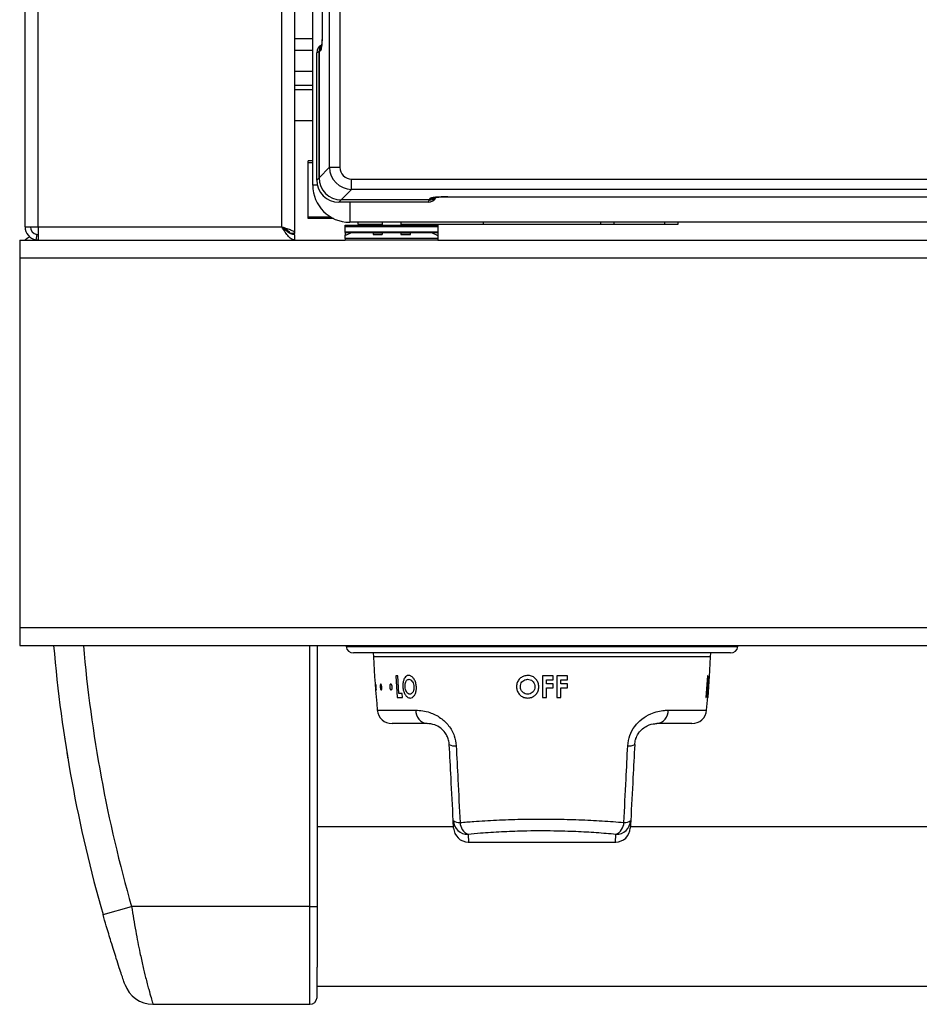
# Model space of a CAD drawing. Units: inches. Extents: x -50 to 62, y -17 to 54.
# Drawn here: x -18 to -12, y 24 to 30 of the extents above; entities that cross this region are included whole.
import ezdxf

# ---------------------------------------------------------------- set-up
doc = ezdxf.new("R2010")
doc.units = ezdxf.units.IN
doc.header["$MEASUREMENT"] = 0

msp = doc.modelspace()

# ---------------------------------------------------------------- linework, layer by layer
at = {"color": 7, "linetype": 'Continuous', "lineweight": 25}
for p, q in [((-17.6231, 29.0257), (-17.6231, 52.9427)), ((-15.8016, 28.9827), (-15.8016, 52.342)), ((-15.6816, 29.3067), (-15.6816, 52.0567)), ((-15.568, 29.4276), (-15.568, 51.9358)), ((-15.4984, 51.9358), (-15.4984, 29.4276)), ((-15.6179, 51.0244), (-15.6179, 30.339)), ((-15.6175, 51.0237), (-15.6175, 30.3396)), ((-15.6816, 30.2147), (-15.8016, 30.2147)), ((-15.6384, 30.2089), (-15.6542, 30.2011)), ((-15.6542, 29.3414), (-15.6542, 30.2011)), ((-15.6294, 30.2139), (-15.6384, 30.2094)), ((-15.6384, 29.3572), (-15.6384, 30.2094)), ((-15.6384, 30.2089), (-15.6384, 29.3572)), ((-15.8016, 30.077), (-15.6816, 30.077)), ((-15.8016, 29.981), (-15.6816, 29.981)), ((-15.6816, 29.9507), (-15.8016, 29.9507)), ((-15.7126, 29.4569), (-15.7126, 29.4719)), ((-15.6816, 29.4719), (-15.7126, 29.4719)), ((-15.7126, 29.0919), (-15.7126, 29.4569)), ((-15.6384, 29.3572), (-15.568, 29.4276)), ((-15.568, 29.4276), (-15.4984, 29.4276)), ((-15.6542, 29.3414), (-15.6384, 29.3572)), ((-15.4189, 29.2784), (-15.4189, 29.348)), ((-15.4189, 29.348), (-5.0444, 29.348)), ((-15.4189, 29.2784), (-15.4892, 29.208)), ((-5.0444, 29.2784), (-15.4189, 29.2784)), ((-15.4892, 29.208), (-15.505, 29.1923)), ((-14.9022, 29.1923), (-15.505, 29.1923)), ((-14.8943, 29.208), (-15.4892, 29.208)), ((-14.9022, 29.1923), (-14.8943, 29.208)), ((-14.8943, 29.208), (-14.8899, 29.2169)), ((-14.7701, 29.2289), (-5.6931, 29.2289)), ((-14.7701, 29.2289), (-14.7701, 29.2285)), ((-14.7701, 29.2285), (-5.6931, 29.2285)), ((-15.7126, 29.0819), (-15.7126, 29.0919)), ((-15.5411, 29.0819), (-15.7126, 29.0819)), ((5.9684, 29.0567), (-15.4316, 29.0567)), ((-15.3776, 29.0567), (-15.3776, 29.0427)), ((-15.3776, 29.0427), (-15.2126, 29.0427)), ((-15.2126, 29.0567), (-15.2126, 29.0377)), ((-15.0876, 29.0567), (-15.0876, 29.0377)), ((-15.0876, 29.0427), (-13.2156, 29.0427)), ((-14.5311, 29.0567), (-14.5311, 29.0427)), ((-14.5294, 29.0427), (-14.5294, 29.0567)), ((-13.7386, 29.0567), (-13.7386, 29.0427)), ((-13.7369, 29.0427), (-13.7369, 29.0567)), ((-13.305, 29.0427), (-13.305, 29.0567)), ((-13.2156, 29.0427), (-13.2156, 29.0567)), ((-17.6231, 29.0257), (-17.5341, 29.0257)), ((-17.5441, 28.9736), (-17.5509, 28.9383)), ((-17.5341, 28.9727), (-17.5441, 28.9736)), ((-17.5341, 29.0257), (-15.8906, 29.0257)), ((-17.5341, 29.0257), (-17.5341, 28.9383)), ((-15.8376, 28.9827), (-15.8016, 28.9827)), ((-15.8016, 28.9367), (-15.8016, 28.9727)), ((-15.4626, 29.0377), (-14.8376, 29.0377)), ((-15.4626, 29.0291), (-15.4626, 29.0377)), ((-15.4626, 29.0291), (-14.8376, 29.0291)), ((-15.4626, 28.9923), (-15.4626, 29.0291)), ((-15.4626, 28.9923), (-14.8376, 28.9923)), ((-15.4626, 28.9877), (-15.4626, 28.9923)), ((-15.4626, 28.9877), (-14.8376, 28.9877)), ((-15.4626, 28.9877), (-15.4626, 28.9697)), ((-15.4157, 28.9877), (-15.4564, 28.9697)), ((-15.2726, 28.9877), (-15.2726, 28.9734)), ((-15.2126, 28.9738), (-15.2726, 28.9738)), ((-15.2726, 28.9734), (-15.2126, 28.9734)), ((-15.2126, 28.9877), (-15.2126, 28.9734)), ((-15.0876, 28.9877), (-15.0876, 28.9734)), ((-15.0226, 28.9738), (-15.0876, 28.9738)), ((-15.0876, 28.9734), (-15.0226, 28.9734)), ((-15.0226, 28.9734), (-15.0226, 28.9877)), ((-14.8438, 28.9697), (-14.8845, 28.9877)), ((-14.8376, 29.0377), (-14.8376, 29.0291)), ((-14.8376, 29.0291), (-14.8376, 28.9923)), ((-14.8376, 28.9923), (-14.8376, 28.9877)), ((-14.8376, 28.9877), (-14.8376, 28.9697)), ((-17.6591, 28.9367), (-17.6591, 28.8167)), ((-17.6591, 28.9367), (-15.4626, 28.9367)), ((-17.5341, 28.9367), (-17.5509, 28.9383)), ((-17.5341, 28.9383), (-17.52, 28.9367)), ((-15.4564, 28.9697), (-15.4626, 28.9697)), ((-15.4626, 28.9477), (-15.4626, 28.9697)), ((-15.4626, 28.9477), (-15.4626, 28.9367)), ((-14.8376, 28.9477), (-15.4626, 28.9477)), ((-14.8376, 28.9367), (-15.4626, 28.9367)), ((-14.8438, 28.9697), (-14.8376, 28.9697)), ((-14.8376, 28.9697), (-14.8376, 28.9477)), ((-14.8376, 28.9477), (-14.8376, 28.9367)), ((-14.8376, 28.9367), (-1.1964, 28.9367)), ((-17.6591, 28.8167), (30.2159, 28.8167)), ((-17.6591, 28.8167), (-17.6591, 26.3207)), ((-17.6591, 26.3207), (30.2159, 26.3207)), ((-17.6591, 26.3207), (-17.6591, 26.2007)), ((-17.6591, 26.2007), (30.2159, 26.2007)), ((-15.6516, 26.2007), (-15.6516, 24.4387)), ((-15.4578, 26.2007), (-15.4566, 26.1924)), ((-12.8116, 26.1924), (-12.8104, 26.2007)), ((-12.861, 26.1497), (-15.4072, 26.1497)), ((-15.2736, 26.1497), (-15.2722, 26.1242)), ((-12.996, 26.1242), (-12.9946, 26.1497)), ((-15.1068, 25.9944), (-15.1198, 25.9944)), ((-15.1198, 25.9944), (-15.1107, 25.8496)), ((-15.0995, 25.8756), (-15.1068, 25.9944)), ((-14.0589, 25.9944), (-14.1295, 25.9944)), ((-14.0589, 25.9684), (-14.0589, 25.9944)), ((-13.9624, 25.9944), (-14.0329, 25.9944)), ((-13.9624, 25.9684), (-13.9624, 25.9944)), ((-13.0177, 25.9944), (-13.0288, 25.8496)), ((-13.0179, 25.9387), (-13.0139, 25.9944)), ((-13.0139, 25.9944), (-13.0177, 25.9944)), ((-13.0174, 25.8496), (-13.0063, 25.9944)), ((-13.0047, 25.9944), (-13.0158, 25.8496)), ((-13.0151, 25.8496), (-13.004, 25.9944)), ((-13.0083, 25.9944), (-13.0123, 25.9387)), ((-13.0063, 25.9944), (-13.0083, 25.9944)), ((-13.004, 25.9944), (-13.0047, 25.9944)), ((-14.1035, 25.9406), (-14.1035, 25.9684)), ((-14.1035, 25.9684), (-14.0589, 25.9684)), ((-14.0589, 25.9406), (-14.1035, 25.9406)), ((-14.0589, 25.9146), (-14.0589, 25.9406)), ((-14.0069, 25.9406), (-14.0069, 25.9684)), ((-14.0069, 25.9684), (-13.9624, 25.9684)), ((-13.9624, 25.9406), (-14.0069, 25.9406)), ((-13.9624, 25.9146), (-13.9624, 25.9406)), ((-13.0123, 25.9387), (-13.0179, 25.9387)), ((-15.1107, 25.8496), (-15.0762, 25.8496)), ((-15.078, 25.8756), (-15.0995, 25.8756)), ((-15.0762, 25.8496), (-15.078, 25.8756)), ((-14.1295, 25.8496), (-14.1035, 25.8496)), ((-14.1035, 25.8496), (-14.1035, 25.9146)), ((-14.1035, 25.9146), (-14.0589, 25.9146)), ((-14.0329, 25.8496), (-14.0069, 25.8496)), ((-14.0069, 25.8496), (-14.0069, 25.9146)), ((-14.0069, 25.9146), (-13.9624, 25.9146)), ((-13.0288, 25.8496), (-13.025, 25.8496)), ((-13.025, 25.8496), (-13.0199, 25.9127)), ((-13.0199, 25.9127), (-13.0143, 25.9127)), ((-13.0143, 25.9127), (-13.0194, 25.8496)), ((-13.0194, 25.8496), (-13.0174, 25.8496)), ((-13.0158, 25.8496), (-13.0151, 25.8496)), ((-14.9097, 25.6732), (-15.1459, 25.6732)), ((-13.1223, 25.6732), (-13.3586, 25.6732)), ((-17.3301, 25.412), (-17.3301, 25.412)), ((-15.6516, 25.0589), (-15.6516, 25.0589)), ((-14.7303, 24.968), (-14.733, 25.0192)), ((-13.5352, 25.0192), (-13.5379, 24.968)), ((-14.7308, 24.9762), (-15.6516, 24.9762)), ((-10.7308, 24.9762), (-13.5374, 24.9762)), ((-14.6305, 24.8732), (-13.6377, 24.8732)), ((-17.0967, 24.3837), (-16.9044, 24.4387)), ((-15.7016, 24.4387), (-16.9044, 24.4387)), ((-15.7016, 24.4387), (-15.6516, 24.4387)), ((-15.6517, 23.9012), (-1.7915, 23.9012)), ((-15.6516, 23.8185), (-15.6516, 23.8185)), ((-16.7599, 23.7787), (-15.7016, 23.7787))]:
    msp.add_line(p, q, dxfattribs=at)
at = {"color": 8, "linetype": 'Continuous', "lineweight": 25}
for p, q in [((-17.5341, 29.0257), (-17.5341, 52.431)), ((-15.8906, 29.0257), (-15.8906, 52.342)), ((-15.8016, 30.2977), (-15.6816, 30.2977)), ((-15.6816, 29.7407), (-15.8016, 29.7407)), ((-15.6816, 29.4569), (-15.7126, 29.4569)), ((-15.6501, 29.3067), (-15.6816, 29.3067)), ((-15.4316, 29.1923), (-15.4316, 29.0567)), ((-15.5596, 29.0919), (-15.7126, 29.0919)), ((-13.6462, 29.0427), (-13.6462, 29.0567)), ((-15.7016, 24.4387), (-15.7016, 26.2007)), ((-15.4566, 26.1924), (-14.1341, 26.1924)), ((-14.1341, 26.1924), (-12.8116, 26.1924)), ((-12.996, 26.1242), (-15.2722, 26.1242)), ((-15.2455, 25.7637), (-14.9859, 25.7637)), ((-13.2823, 25.7637), (-13.0227, 25.7637)), ((-14.6332, 24.9253), (-14.6305, 24.8732)), ((-13.6377, 24.8732), (-13.635, 24.9253))]:
    msp.add_line(p, q, dxfattribs=at)
at = {"color": 7, "linetype": 'Continuous', "lineweight": 25, "flags": 128}
msp.add_lwpolyline([(-17.5916, 28.9578), (-17.6058, 28.9496), (-17.622, 28.9367)], dxfattribs=at)
at = {"color": 8, "linetype": 'Continuous', "lineweight": 25}
for centre, radius, start, end in [((-15.57, 30.2143), 0.0594, 155.52172, 180.33596), ((-14.8896, 29.2768), 0.0599, 269.66341, 295.10896), ((-7.9466, 27.0007), 9.317, 184.92573, 195.96086)]:
    msp.add_arc(centre, radius, start, end, dxfattribs=at)
at = {"color": 7, "linetype": 'Continuous', "lineweight": 25}
for centre, radius, start, end in [((-15.4316, 29.3067), 0.25, 180, 270), ((-17.5341, 29.0257), 0.089, 180, 259.11703), ((-17.5341, 29.0257), 0.053, 180, 259.11703), ((-7.9466, 27.0007), 9.517, 184.82197, 195.96086), ((-15.4072, 26.1997), 0.05, 188.34242, 270), ((-12.861, 26.1997), 0.05, 270, 351.65758), ((-6.9575, 26.56), 8.3262, 183, 185.48821), ((-21.3107, 26.56), 8.3262, 354.51179, 357), ((-15.1459, 25.7732), 0.1, 185.48821, 270), ((-14.8979, 25.7605), 0.0881, 177.96398, 262.34136), ((-13.3703, 25.7605), 0.0881, 277.65864, 2.03602), ((-13.1223, 25.7732), 0.1, 270, 354.51179), ((-14.7243, 25.6063), 0.0832, 244.69448, 277.83235), ((-13.5439, 25.6063), 0.0832, 262.16765, 295.30552), ((-14.6955, 25.0623), 0.0572, 229.00089, 278.22665), ((-14.6337, 25.0248), 0.0995, 183.2468, 270.30773), ((-14.5953, 25.0093), 0.0921, 182.20411, 245.73296), ((-13.6345, 25.0248), 0.0995, 269.69227, 356.7532), ((-13.6729, 25.0093), 0.0921, 294.26704, 357.79589), ((-13.5727, 25.0623), 0.0572, 261.77335, 310.99911), ((-14.6305, 24.9732), 0.1, 183, 269.15814), ((-13.6377, 24.9732), 0.1, 270.59247, 357), ((-16.7599, 23.9787), 0.2, 198.92636, 270), ((-15.7016, 23.8287), 0.05, 270, 354.14113)]:
    msp.add_arc(centre, radius, start, end, dxfattribs=at)
for centre, major_axis, ratio, start_param, end_param in [((-15.5938, 30.2014), (-0.0541, -0.027), 0.993174, 4.712389, 5.823367), ((-15.5786, 30.2098), (-0.0536, -0.0267), 0.993174, 5.154962, 5.823367), ((-15.5781, 30.2093), (-0.0541, -0.027), 0.993174, 5.254371, 5.823367), ((-15.418, 29.4284), (0.1061, 0.1061), 0.999212, 2.361658, 3.921528), ((-15.418, 29.4284), (-0.0572, -0.0572), 0.989133, 5.50325, 7.06312), ((-15.5033, 29.3431), (-0.1072, -0.1072), 0.989133, 5.50325, 7.06312), ((-15.4876, 29.3589), (-0.1072, -0.1072), 0.989133, 5.50325, 7.06312), ((-14.9019, 29.2526), (-0.027, -0.0541), 0.993174, 0.459819, 1.570796), ((-14.894, 29.2684), (-0.027, -0.0541), 0.993174, 0.459819, 1.115163), ((-14.894, 29.2684), (-0.027, -0.0541), 0.993174, 0.459819, 1.01504), ((-14.7701, 29.2163), (0.12, 0), 0.105104, 1.570796, 3.089233)]:
    msp.add_ellipse(centre, major_axis=major_axis, ratio=ratio, start_param=start_param, end_param=end_param, dxfattribs=at)
for points, knots in [([(-15.6175, 30.3396), (-15.6175, 30.3395), (-15.6176, 30.3379), (-15.6176, 30.3347), (-15.6176, 30.329), (-15.6176, 30.3214), (-15.6178, 30.3088), (-15.6183, 30.2928), (-15.6194, 30.2686), (-15.6216, 30.2423), (-15.6252, 30.22), (-15.628, 30.2159), (-15.6294, 30.2139)], [0, 0, 0, 0, 0.002315, 0.026264, 0.050211, 0.094942, 0.147649, 0.253343, 0.35904, 0.572695, 0.786347, 1, 1, 1, 1]), ([(-15.6179, 30.3398), (-15.6179, 30.3278), (-15.6181, 30.3045), (-15.6196, 30.2721), (-15.6216, 30.2501), (-15.6234, 30.2388), (-15.6237, 30.2378), (-15.6238, 30.2375)], [0, 0, 0, 0, 0.256365, 0.4981586, 0.7484849, 0.9092356, 1, 1, 1, 1]), ([(-14.866, 29.2227), (-14.8661, 29.2226), (-14.8665, 29.2225), (-14.8632, 29.2233), (-14.8543, 29.2246), (-14.8355, 29.2265), (-14.8064, 29.2282), (-14.7826, 29.2284), (-14.7701, 29.2285)], [0, 0, 0, 0, 0.022118, 0.120968, 0.266107, 0.471713, 0.722249, 1, 1, 1, 1]), ([(-15.8016, 28.9367), (-15.8082, 28.9377), (-15.8223, 28.94), (-15.8441, 28.9589), (-15.8671, 28.9888), (-15.8827, 29.0132), (-15.8906, 29.0257)], [0, 0, 0, 0, 0.2225, 0.477323, 0.732228, 1, 1, 1, 1]), ([(-15.8016, 28.9727), (-15.8107, 28.9739), (-15.8291, 28.9763), (-15.8569, 28.9949), (-15.8776, 29.0135), (-15.8887, 29.0239), (-15.8906, 29.0257)], [0, 0, 0, 0, 0.306325, 0.621694, 0.937126, 1, 1, 1, 1]), ([(-15.0338, 25.9981), (-15.0388, 25.9973), (-15.049, 25.9956), (-15.0614, 25.9823), (-15.0699, 25.963), (-15.0735, 25.9416), (-15.0731, 25.9276), (-15.0729, 25.922)], [0, 0, 0, 0, 0.2147579, 0.429873, 0.646069, 0.8586815, 1, 1, 1, 1]), ([(-14.9818, 25.9216), (-14.9829, 25.9307), (-14.9851, 25.9492), (-14.9961, 25.9723), (-15.0101, 25.9898), (-15.0235, 25.9974), (-15.0314, 25.9979), (-15.0338, 25.9981)], [0, 0, 0, 0, 0.2301, 0.462146, 0.672217, 0.903332, 1, 1, 1, 1]), ([(-14.2303, 25.9981), (-14.239, 25.9972), (-14.2563, 25.9955), (-14.2792, 25.982), (-14.2963, 25.9623), (-14.3048, 25.9409), (-14.3055, 25.9272), (-14.3058, 25.922)], [0, 0, 0, 0, 0.216949, 0.434145, 0.654289, 0.870538, 1, 1, 1, 1]), ([(-14.1555, 25.9216), (-14.1562, 25.9306), (-14.1578, 25.9489), (-14.1722, 25.972), (-14.1923, 25.9894), (-14.2129, 25.9973), (-14.2261, 25.9979), (-14.2303, 25.9981)], [0, 0, 0, 0, 0.228525, 0.459084, 0.66526, 0.893514, 1, 1, 1, 1]), ([(-14.1295, 25.9944), (-14.1295, 25.9551), (-14.1295, 25.9068), (-14.1295, 25.8586), (-14.1295, 25.8496)], [0, 0, 0, 0, 0.8141146, 1, 1, 1, 1]), ([(-14.0329, 25.9944), (-14.0329, 25.955), (-14.0329, 25.9067), (-14.0329, 25.8585), (-14.0329, 25.8496)], [0, 0, 0, 0, 0.8157214, 1, 1, 1, 1]), ([(-15.2569, 25.9302), (-15.2569, 25.932), (-15.257, 25.9356), (-15.2567, 25.9388), (-15.2562, 25.94), (-15.2556, 25.9388), (-15.2547, 25.9355), (-15.2539, 25.9304), (-15.2531, 25.9241), (-15.2526, 25.9173), (-15.2523, 25.9107), (-15.2522, 25.9051), (-15.2525, 25.9012), (-15.2529, 25.8993), (-15.2536, 25.8998), (-15.2543, 25.9024), (-15.255, 25.907), (-15.2557, 25.913), (-15.2563, 25.9198), (-15.2567, 25.9257), (-15.2568, 25.929), (-15.2569, 25.9302)], [0, 0, 0, 0, 0.0537108, 0.1074277, 0.1609928, 0.2144027, 0.2678085, 0.3213634, 0.3751255, 0.4290331, 0.4829607, 0.5368011, 0.5905115, 0.6441075, 0.6976337, 0.7511422, 0.8046853, 0.8583137, 0.9120657, 0.9659414, 1, 1, 1, 1]), ([(-15.2257, 25.9301), (-15.2255, 25.9319), (-15.2251, 25.9355), (-15.2238, 25.9388), (-15.2222, 25.94), (-15.2203, 25.9388), (-15.2185, 25.9356), (-15.2169, 25.9305), (-15.2157, 25.9242), (-15.2151, 25.9174), (-15.2151, 25.9108), (-15.2158, 25.9052), (-15.217, 25.9012), (-15.2185, 25.8993), (-15.2203, 25.8997), (-15.2221, 25.9024), (-15.2237, 25.9069), (-15.225, 25.9129), (-15.2258, 25.9197), (-15.226, 25.9256), (-15.2258, 25.9289), (-15.2257, 25.9301)], [0, 0, 0, 0, 0.0537139, 0.107434, 0.1610023, 0.2144135, 0.2678181, 0.3213699, 0.3751289, 0.4290352, 0.4829634, 0.5368057, 0.5905182, 0.6441156, 0.6976425, 0.7511509, 0.804693, 0.8583198, 0.9120697, 0.9659438, 1, 1, 1, 1]), ([(-15.1618, 25.9272), (-15.1615, 25.9292), (-15.1609, 25.9332), (-15.1589, 25.9374), (-15.1564, 25.9397), (-15.1535, 25.9397), (-15.1506, 25.9374), (-15.148, 25.9332), (-15.146, 25.9274), (-15.1449, 25.9207), (-15.1448, 25.9139), (-15.1456, 25.9077), (-15.1474, 25.9029), (-15.1499, 25.9), (-15.1527, 25.8992), (-15.1556, 25.9008), (-15.1582, 25.9045), (-15.1604, 25.9099), (-15.1617, 25.9163), (-15.1621, 25.9224), (-15.1619, 25.9259), (-15.1618, 25.9272)], [0, 0, 0, 0, 0.053804, 0.107614, 0.161285, 0.214759, 0.268145, 0.32161, 0.375269, 0.429118, 0.483052, 0.536946, 0.590722, 0.644371, 0.697926, 0.751437, 0.804956, 0.858536, 0.912223, 0.96604, 1, 1, 1, 1]), ([(-15.0729, 25.922), (-15.0719, 25.9129), (-15.0698, 25.8945), (-15.06, 25.8711), (-15.0472, 25.8538), (-15.0345, 25.8466), (-15.0267, 25.8461), (-15.024, 25.8459)], [0, 0, 0, 0, 0.229177, 0.459948, 0.6768, 0.889932, 1, 1, 1, 1]), ([(-15.0583, 25.9217), (-15.0584, 25.9281), (-15.0586, 25.9399), (-15.0544, 25.9549), (-15.048, 25.9658), (-15.0402, 25.9714), (-15.0347, 25.9719), (-15.0325, 25.9721)], [0, 0, 0, 0, 0.243615, 0.447029, 0.649774, 0.8634, 1, 1, 1, 1]), ([(-15.0456, 25.883), (-15.0482, 25.8869), (-15.0534, 25.8947), (-15.0572, 25.9091), (-15.058, 25.9182), (-15.0583, 25.9217)], [0, 0, 0, 0, 0.37943, 0.761766, 1, 1, 1, 1]), ([(-15.0325, 25.9721), (-15.0289, 25.9716), (-15.0215, 25.9704), (-15.0116, 25.9608), (-15.0038, 25.9475), (-14.9998, 25.9338), (-14.999, 25.9249), (-14.9987, 25.9219)], [0, 0, 0, 0, 0.226723, 0.455348, 0.65813, 0.884752, 1, 1, 1, 1]), ([(-14.9987, 25.9219), (-14.9987, 25.9158), (-14.9986, 25.9035), (-15.0038, 25.888), (-15.0115, 25.8769), (-15.0194, 25.8723), (-15.0244, 25.872), (-15.0259, 25.8719)], [0, 0, 0, 0, 0.235465, 0.473106, 0.681725, 0.90345, 1, 1, 1, 1]), ([(-15.024, 25.8459), (-15.0187, 25.8466), (-15.008, 25.8482), (-14.9947, 25.8623), (-14.9851, 25.8819), (-14.9812, 25.9028), (-14.9816, 25.9166), (-14.9818, 25.9216)], [0, 0, 0, 0, 0.221961, 0.445754, 0.650811, 0.872747, 1, 1, 1, 1]), ([(-14.3058, 25.922), (-14.305, 25.913), (-14.3034, 25.8949), (-14.2889, 25.8716), (-14.2691, 25.8543), (-14.2481, 25.8467), (-14.2349, 25.8461), (-14.2301, 25.8459)], [0, 0, 0, 0, 0.225975, 0.453557, 0.666951, 0.880673, 1, 1, 1, 1]), ([(-14.2798, 25.9217), (-14.2793, 25.928), (-14.2784, 25.9398), (-14.2696, 25.9548), (-14.2574, 25.9658), (-14.2436, 25.9714), (-14.2344, 25.9719), (-14.2308, 25.9721)], [0, 0, 0, 0, 0.240015, 0.444459, 0.64833, 0.862868, 1, 1, 1, 1]), ([(-14.262, 25.883), (-14.266, 25.8869), (-14.2741, 25.8946), (-14.2792, 25.909), (-14.2797, 25.9181), (-14.2798, 25.9217)], [0, 0, 0, 0, 0.376083, 0.754763, 1, 1, 1, 1]), ([(-14.2308, 25.9721), (-14.2248, 25.9716), (-14.2129, 25.9705), (-14.1981, 25.9608), (-14.187, 25.9477), (-14.182, 25.934), (-14.1816, 25.925), (-14.1814, 25.9219)], [0, 0, 0, 0, 0.226448, 0.454895, 0.655513, 0.879566, 1, 1, 1, 1]), ([(-14.1814, 25.9219), (-14.182, 25.9157), (-14.1831, 25.9033), (-14.193, 25.8878), (-14.2066, 25.8767), (-14.2198, 25.8722), (-14.2279, 25.8719), (-14.2302, 25.8719)], [0, 0, 0, 0, 0.237125, 0.476442, 0.686985, 0.908873, 1, 1, 1, 1]), ([(-14.2301, 25.8459), (-14.2213, 25.8466), (-14.2036, 25.8482), (-14.1812, 25.8625), (-14.1643, 25.8821), (-14.1563, 25.9031), (-14.1557, 25.9167), (-14.1555, 25.9216)], [0, 0, 0, 0, 0.222727, 0.44729, 0.653745, 0.876561, 1, 1, 1, 1]), ([(-15.0259, 25.8719), (-15.0276, 25.872), (-15.0327, 25.8724), (-15.0396, 25.8762), (-15.044, 25.8812), (-15.0456, 25.883)], [0, 0, 0, 0, 0.251167, 0.733743, 1, 1, 1, 1]), ([(-14.2302, 25.8719), (-14.2331, 25.872), (-14.2415, 25.8724), (-14.2526, 25.8762), (-14.2596, 25.8812), (-14.262, 25.883)], [0, 0, 0, 0, 0.250918, 0.733948, 1, 1, 1, 1]), ([(-14.9859, 25.7637), (-14.9547, 25.7612), (-14.9011, 25.757), (-14.8209, 25.7174), (-14.7622, 25.6628), (-14.7228, 25.5956), (-14.716, 25.5464), (-14.7129, 25.5239)], [0, 0, 0, 0, 0.296755, 0.508213, 0.683694, 0.855076, 1, 1, 1, 1]), ([(-13.5553, 25.5239), (-13.552, 25.5474), (-13.5453, 25.5947), (-13.509, 25.6578), (-13.4589, 25.708), (-13.3884, 25.7485), (-13.3273, 25.7625), (-13.2907, 25.7635), (-13.2823, 25.7637)], [0, 0, 0, 0, 0.150744, 0.304139, 0.462035, 0.638822, 0.917102, 1, 1, 1, 1]), ([(-14.7599, 25.5311), (-14.76, 25.5333), (-14.7609, 25.5465), (-14.7648, 25.5644), (-14.7743, 25.5895), (-14.7904, 25.6171), (-14.821, 25.647), (-14.8653, 25.6698), (-14.8929, 25.672), (-14.9097, 25.6732)], [0, 0, 0, 0, 0.021757, 0.128271, 0.171305, 0.281882, 0.448401, 0.66658, 1, 1, 1, 1]), ([(-13.5084, 25.5311), (-13.5071, 25.5425), (-13.5055, 25.5564), (-13.4976, 25.5811), (-13.4902, 25.5961), (-13.4752, 25.6188), (-13.454, 25.6413), (-13.4148, 25.6651), (-13.3824, 25.6726), (-13.3631, 25.6731), (-13.3586, 25.6732)], [0, 0, 0, 0, 0.109216, 0.133502, 0.249708, 0.270555, 0.4191, 0.598074, 0.904295, 1, 1, 1, 1]), ([(-17.356, 25.5733), (-17.3559, 25.5731), (-17.3558, 25.5725), (-17.3548, 25.5657), (-17.3542, 25.5615)], [0, 0, 0, 0, 0.391029, 1, 1, 1, 1]), ([(-14.733, 25.0192), (-14.738, 25.1147), (-14.7469, 25.2846), (-14.7559, 25.456), (-14.7599, 25.5311)], [0, 0, 0, 0, 0.562086, 1, 1, 1, 1]), ([(-14.7129, 25.5239), (-14.7091, 25.4479), (-14.7003, 25.2744), (-14.692, 25.1024), (-14.6873, 25.0057)], [0, 0, 0, 0, 0.437874, 1, 1, 1, 1]), ([(-13.5809, 25.0057), (-13.5762, 25.103), (-13.5679, 25.275), (-13.5591, 25.4485), (-13.5553, 25.5239)], [0, 0, 0, 0, 0.565406, 1, 1, 1, 1]), ([(-13.5084, 25.5311), (-13.5123, 25.4566), (-13.5212, 25.2852), (-13.5301, 25.1152), (-13.5352, 25.0192)], [0, 0, 0, 0, 0.434634, 1, 1, 1, 1]), ([(-17.3415, 25.481), (-17.3415, 25.4808), (-17.3414, 25.4804), (-17.3407, 25.4762), (-17.3393, 25.4674), (-17.3375, 25.4565), (-17.336, 25.4472), (-17.335, 25.4416), (-17.3348, 25.44)], [0, 0, 0, 0, 0.356791, 0.620319, 0.769685, 0.866207, 0.963534, 1, 1, 1, 1]), ([(-17.2926, 25.2047), (-17.2925, 25.204), (-17.2911, 25.1966), (-17.2906, 25.1944), (-17.2905, 25.194), (-17.2905, 25.1939)], [0, 0, 0, 0, 0.071269, 0.807933, 1, 1, 1, 1]), ([(-14.6873, 25.0057), (-14.6566, 25.0082), (-14.5793, 25.0145), (-14.4414, 25.0226), (-14.2945, 25.0278), (-14.1606, 25.0295), (-14.0293, 25.0289), (-13.8828, 25.025), (-13.7248, 25.0171), (-13.6291, 25.0095), (-13.5809, 25.0057)], [0, 0, 0, 0, 0.092947, 0.234068, 0.379451, 0.477059, 0.57607, 0.713904, 0.855749, 1, 1, 1, 1]), ([(-13.635, 24.9253), (-13.6785, 24.9291), (-13.7634, 24.9366), (-13.9057, 24.9446), (-14.0719, 24.9496), (-14.2434, 24.9488), (-14.4101, 24.9423), (-14.5346, 24.9342), (-14.6055, 24.9278), (-14.6332, 24.9253)], [0, 0, 0, 0, 0.144654, 0.28238, 0.424239, 0.620173, 0.761235, 0.90675, 1, 1, 1, 1]), ([(-16.9044, 24.4387), (-16.8999, 24.4109), (-16.8906, 24.3545), (-16.8764, 24.2731), (-16.8619, 24.1961), (-16.8455, 24.1156), (-16.8273, 24.0343), (-16.8068, 23.9501), (-16.7875, 23.8764), (-16.7719, 23.8203), (-16.7618, 23.7852), (-16.7605, 23.7809), (-16.7599, 23.7787)], [0, 0, 0, 0, 0.066326, 0.134732, 0.201003, 0.268779, 0.365014, 0.463994, 0.594689, 0.729091, 0.863209, 1, 1, 1, 1]), ([(-15.7016, 23.7787), (-15.7016, 23.7808), (-15.7016, 23.7851), (-15.7016, 23.82), (-15.7016, 23.8758), (-15.7016, 23.9467), (-15.7016, 24.0286), (-15.7016, 24.108), (-15.7016, 24.1921), (-15.7016, 24.2729), (-15.7016, 24.3562), (-15.7016, 24.4109), (-15.7016, 24.4387)], [0, 0, 0, 0, 0.136324, 0.275134, 0.40404, 0.536042, 0.628589, 0.723315, 0.795699, 0.86997, 0.934041, 1, 1, 1, 1]), ([(-15.6516, 24.4387), (-15.6516, 24.4141), (-15.6516, 24.364), (-15.6516, 24.2676), (-15.6516, 24.1741), (-15.6516, 24.0895), (-15.6516, 24.0501), (-15.6516, 24.0303)], [0, 0, 0, 0, 0.152223, 0.309267, 0.616033, 0.806058, 1, 1, 1, 1]), ([(-16.9491, 23.9138), (-16.9491, 23.9139), (-16.9493, 23.9145), (-16.9539, 23.9278), (-16.9676, 23.9681), (-16.986, 24.0236), (-17.0042, 24.0794), (-17.0236, 24.1402), (-17.0457, 24.211), (-17.0708, 24.294), (-17.0894, 24.3581), (-17.0967, 24.3837)], [0, 0, 0, 0, 0.031317, 0.205859, 0.385686, 0.504197, 0.625369, 0.708508, 0.793492, 0.917852, 1, 1, 1, 1]), ([(-15.6519, 23.8236), (-15.6519, 23.8244), (-15.6519, 23.8268), (-15.6518, 23.8551), (-15.6517, 23.9211), (-15.6516, 23.9898), (-15.6516, 24.0299), (-15.6516, 24.0303)], [0, 0, 0, 0, 0.143113, 0.432731, 0.721955, 0.997784, 1, 1, 1, 1])]:
    msp.add_open_spline(points, degree=3, knots=knots, dxfattribs=at)
for points in [[(-15.8906, 29.0257), (-15.8789, 29.0221), (-15.8556, 29.0149), (-15.8262, 29.0042), (-15.8056, 28.9934), (-15.8029, 28.9863), (-15.8016, 28.9827)], [(-15.8906, 29.0257), (-15.8837, 29.0221), (-15.8698, 29.0149), (-15.8523, 29.0042), (-15.84, 28.9934), (-15.8384, 28.9863), (-15.8376, 28.9827)]]:
    msp.add_open_spline(points, degree=3, dxfattribs=at)

doc.saveas('drawing.dxf')
